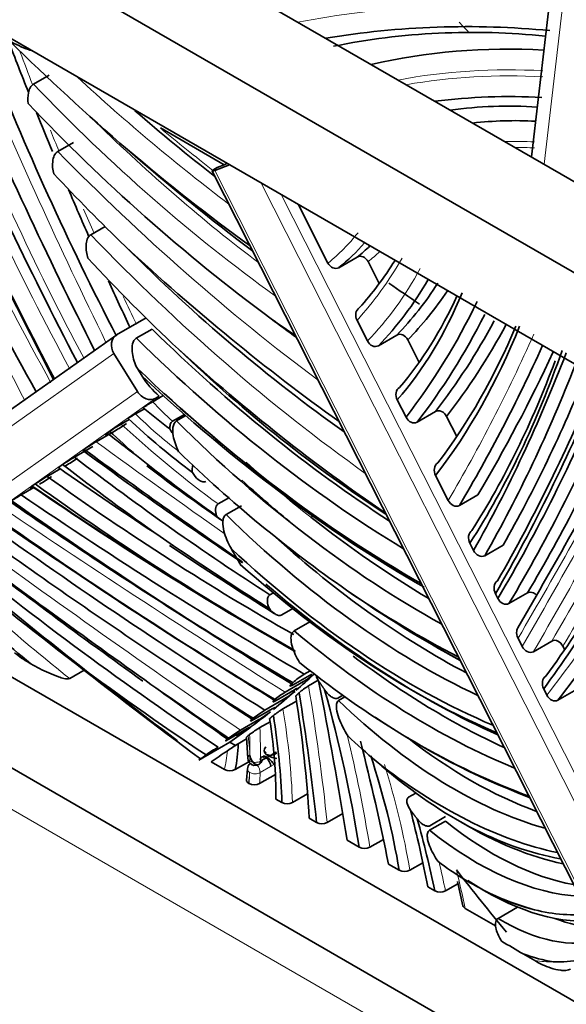
# Model space of a CAD drawing. Units: millimetres. Extents: x 0 to 1812, y 0 to 2462.
# Drawn here: x 465 to 480, y 491 to 518 of the extents above; entities that cross this region are included whole.
import ezdxf
from ezdxf import colors
from ezdxf.entities.mleader import LeaderData, LeaderLine
from ezdxf.math import Vec2, Vec3

# ---------------------------------------------------------------- set-up
doc = ezdxf.new("R2010")
doc.units = ezdxf.units.MM
doc.layers.add('DV7_Défaut', color=7, linetype='Continuous')
doc.layers.add('Défaut', color=7, linetype='Continuous')

# ---------------------------------------------------------------- blocks, each defined once
blk = doc.blocks.new('_DOT')
at = {"color": 0}
blk.add_line((0, 0), (-1, 0), dxfattribs=at)
at = {"color": 0, "const_width": 0.333}
blk.add_lwpolyline([(-0.1665, 0, 1), (0.1665, 0, 1)], format="xyb", close=True, dxfattribs=at)
blk = doc.blocks.new('SE6')
at = {"layer": 'DV7_Défaut', "color": 7, "linetype": 'Continuous', "lineweight": 35}
for p, q in [((456.242, 524.427), (534.023, 479.52)), ((460.484, 524.427), (534.023, 481.969)), ((456.242, 521.978), (534.023, 477.07)), ((479.521, 520.816), (478.715, 513.902)), ((465.335, 515.856), (465.761, 516.102)), ((470.462, 513.69), (468.745, 514.681)), ((465.988, 514.048), (466.414, 514.293)), ((470.603, 513.686), (470.212, 513.539)), ((470.462, 513.69), (470.276, 513.62)), ((470.462, 513.69), (470.529, 513.729)), ((470.137, 513.521), (481.283, 491.508)), ((473.249, 511.049), (472.456, 512.617)), ((466.875, 511.808), (467.261, 512.031)), ((473.54, 510.925), (474.035, 511.211)), ((474.625, 510.498), (474.327, 511.087)), ((467.571, 509.118), (468.361, 509.574)), ((474.31, 508.954), (474.03, 509.508)), ((467.55, 509.104), (459.503, 503.414)), ((468.099, 509.027), (468.523, 509.272)), ((475.098, 509.112), (474.603, 508.827)), ((475.698, 508.378), (475.391, 508.985)), ((468.129, 507.595), (467.498, 508.614)), ((468.129, 508.216), (468.097, 508.268)), ((468.258, 508.008), (468.129, 508.216)), ((468.825, 507.485), (468.539, 507.319)), ((468.622, 507.419), (468.714, 507.472)), ((475.112, 507.369), (475.347, 506.905)), ((468.315, 507.133), (468.076, 506.995)), ((469.073, 506.795), (469.392, 506.979)), ((475.643, 506.772), (476.138, 507.058)), ((467.91, 506.845), (467.69, 506.718)), ((469.177, 506.805), (469.427, 506.949)), ((476.708, 506.384), (476.434, 506.925)), ((467.515, 506.53), (467.02, 506.244)), ((467.382, 506.523), (467.318, 506.478)), ((466.931, 506.117), (466.436, 505.831)), ((466.701, 506.041), (466.661, 506.013)), ((466.054, 505.516), (465.704, 505.314)), ((466.119, 505.63), (466.005, 505.549)), ((465.383, 505.109), (465.293, 505.046)), ((476.141, 505.337), (476.479, 504.669)), ((465.341, 505.013), (465.004, 504.818)), ((534.023, 459.924), (456.242, 504.831)), ((470.296, 504.572), (470.605, 504.75)), ((476.779, 504.529), (477.274, 504.815)), ((470.106, 504.337), (470.347, 504.165)), ((470.51, 504.287), (470.922, 504.525)), ((477.063, 503.515), (477.161, 503.323)), ((477.956, 503.467), (477.461, 503.181)), ((470.95, 502.988), (470.925, 503.031)), ((456.242, 502.382), (534.023, 457.475)), ((471.688, 502.125), (471.782, 502.18)), ((477.751, 502.158), (477.813, 502.034)), ((478.113, 501.894), (478.608, 502.18)), ((472.008, 501.59), (472.301, 501.759)), ((472.34, 501.161), (472.759, 501.403)), ((478.356, 500.962), (478.468, 500.741)), ((479.263, 500.886), (478.768, 500.6)), ((472.369, 500.606), (472.345, 500.645)), ((479.61, 500.652), (479.563, 500.745)), ((466.309, 499.876), (466.694, 500.099)), ((472.611, 499.996), (472.769, 500.087)), ((472.317, 499.713), (472.812, 499.999)), ((472.726, 499.679), (472.989, 499.831)), ((472.935, 499.931), (472.955, 499.943)), ((472.935, 499.931), (472.996, 499.816)), ((471.857, 499.292), (472.352, 499.578)), ((472.098, 499.51), (472.593, 499.795)), ((479.046, 499.6), (479.133, 499.429)), ((479.923, 499.581), (479.428, 499.296)), ((471.554, 499.028), (472.049, 499.314)), ((473.512, 499.349), (473.648, 499.427)), ((473.535, 499.287), (473.706, 499.385)), ((471.254, 498.776), (471.749, 499.061)), ((472.038, 499.063), (472.403, 499.273)), ((470.897, 498.488), (471.392, 498.773)), ((471.216, 498.789), (471.24, 498.809)), ((470.584, 498.246), (471.079, 498.532)), ((471.419, 498.559), (471.695, 498.718)), ((470.839, 498.125), (471.06, 498.253)), ((471.056, 498.305), (471.093, 497.74)), ((470.614, 498.167), (469.78, 497.686)), ((470.764, 498.08), (470.614, 498.167)), ((469.824, 497.718), (469.78, 497.686)), ((470.111, 497.641), (470.469, 497.434)), ((471.119, 497.642), (470.755, 497.432)), ((471.086, 497.448), (471.058, 497.144)), ((471.412, 497.053), (471.836, 497.297)), ((471.117, 497.059), (471.129, 497.053)), ((471.849, 496.637), (472.012, 496.543)), ((472.295, 496.543), (472.699, 496.776)), ((475.413, 496.686), (475.61, 496.799)), ((472.743, 496.121), (472.942, 496.006)), ((473.226, 496.005), (473.647, 496.248)), ((475.987, 495.921), (476.411, 496.166)), ((475.979, 495.797), (476.404, 496.042)), ((473.765, 495.531), (474.087, 495.345)), ((474.373, 495.343), (474.738, 495.554)), ((474.874, 494.89), (475.163, 494.724)), ((475.449, 494.722), (475.8, 494.924)), ((475.931, 494.281), (476.119, 494.172)), ((476.407, 494.169), (476.739, 494.361)), ((476.725, 494.42), (476.876, 493.771)), ((477.82, 493.429), (478.345, 493.732)), ((476.938, 493.699), (477.752, 493.229)), ((478.807, 492.293), (478.494, 492.474))]:
    blk.add_line(p, q, dxfattribs=at)
at = {"layer": 'DV7_Défaut', "color": 7, "linetype": 'Continuous', "lineweight": 18}
for p, q in [((479.895, 520.896), (479.056, 513.705)), ((470.212, 513.539), (481.357, 491.525)), ((482.253, 491.863), (471.452, 513.196)), ((472.004, 512.878), (482.566, 492.016)), ((467.498, 508.614), (459.621, 503.044)), ((460.762, 502.385), (468.129, 507.595)), ((468.622, 507.419), (461.425, 502.329)), ((456.949, 500.864), (506.446, 472.287)), ((472.856, 499.977), (472.876, 499.997)), ((471.709, 497.512), (471.426, 497.348)), ((471.8, 497.564), (471.709, 497.512))]:
    blk.add_line(p, q, dxfattribs=at)
at = {"layer": 'DV7_Défaut', "color": 7, "linetype": 'Continuous', "lineweight": 35}
for centre, radius, start, end in [((577.477, 560.296), 120.83, 200.99365, 201.68626), ((509.552, 562.482), 63.866, 225.38722, 229.24814), ((861.953, 709.756), 444.541, 205.88688, 207.00014), ((501.166, 549.332), 49.493, 223.3845, 233.4894), ((616.391, 586.255), 169.655, 204.80727, 207.49407), ((577.477, 560.296), 120.83, 201.96762, 202.50614), ((510.125, 563.986), 64.459, 229.26455, 231.74058), ((503.091, 548.15), 50.879, 222.9987, 226.0777), ((577.477, 560.296), 120.83, 203.03169, 203.6766), ((500.5, 542.252), 45.839, 222.6737, 226.9902), ((577.477, 560.296), 120.83, 204.30192, 204.96165), ((555.497, 627.387), 141.983, 235.40603, 235.80676), ((470.042, 509.065), 2.074, 210.6556, 230.1992), ((471.118, 502.891), 5.125, 120.2217, 123.5878), ((470.687, 502.514), 5.187, 120.2232, 122.7877), ((470.111, 502.55), 4.82, 120.1521, 124.4792), ((465.01, 510.826), 4.973, 300.2492, 304.6163), ((306.658, 601.074), 198.604, 329.82432, 331.63608), ((469.525, 501.949), 4.973, 120.2487, 124.615), ((494.651, 532.216), 36.532, 225.921, 235.1002), ((468.921, 501.566), 4.936, 120.2269, 124.5865), ((463.683, 509.911), 4.992, 300.2602, 304.6307), ((493.363, 537.086), 40.151, 231.0235, 234.8606), ((492.813, 537.068), 39.837, 232.1758, 235.2498), ((468.219, 501.002), 4.991, 120.2595, 124.6269), ((462.958, 509.454), 5.038, 300.2866, 304.6611), ((467.665, 500.272), 5.267, 120.3406, 124.1496), ((541.448, 615.417), 134.768, 235.28985, 237.58586), ((558.287, 640.056), 165.196, 235.28114, 236.23414), ((558.695, 635.341), 162.157, 234.14008, 236.32608), ((621.204, 714.605), 263.62, 233.17914, 234.59958), ((526.587, 588.097), 102.324, 235.57266, 237.54373), ((618.755, 708.441), 257.24, 232.85194, 234.19848), ((556.904, 636.087), 159.126, 236.46309, 237.67527), ((532.284, 586.446), 108.425, 230.11372, 232.47418), ((511.967, 556.626), 73.187, 228.45499, 230.35207), ((554.014, 632.869), 156.842, 237.51835, 238.3881), ((473.585, 498.366), 1.899, 120.8835, 132.4855), ((471.507, 501.623), 2.126, 300.7106, 310.0833), ((457.323, 515.323), 21.597, 313.8028, 313.9196), ((473.603, 498.222), 1.701, 121.0151, 131.6754), ((473.246, 497.585), 2.241, 120.8066, 130.0637), ((470.836, 501.375), 2.392, 300.4802, 309.6727), ((472.895, 496.767), 2.628, 120.6625, 129.037), ((473.143, 497.205), 2.161, 120.7389, 129.0256), ((469.871, 501.374), 3.012, 300.3173, 307.5516), ((485.748, 515.313), 19.933, 235.7136, 249.1646), ((468.78, 501.768), 3.994, 300.2474, 305.7735), ((472.98, 495.937), 3.051, 120.7735, 127.0055), ((457.886, 514.676), 20.739, 307.625, 307.7409), ((472.618, 495.564), 3.393, 120.4971, 126.9275), ((460.191, 512.711), 18.042, 307.2302, 307.3768), ((484.79, 509.901), 15.967, 226.4104, 230.0955), ((472.686, 493.964), 4.718, 120.4342, 125.1158), ((473.234, 494.091), 4.691, 120.697, 124.9677), ((471.293, 497.741), 0.2, 177.5, 343.0182), ((471.461, 497.838), 0.31, 183.0007, 237.1514), ((470.614, 497.715), 0.317, 242.6616, 296.473), ((471.285, 497.437), 0.2, 128.9331, 176.7447), ((471.271, 497.332), 0.313, 243.063, 296.8616), ((472.153, 496.822), 0.313, 243.0898, 296.8879), ((473.085, 496.285), 0.314, 242.9688, 296.7662), ((474.232, 495.626), 0.316, 242.7718, 296.5646), ((481.383, 501.843), 8.614, 233.0912, 244.0316), ((475.308, 495.005), 0.316, 242.7306, 296.525), ((476.266, 494.454), 0.319, 242.4923, 296.2673), ((479.855, 497.738), 4.21, 254.1335, 275.385), ((508.924, 544.291), 60.092, 238.93395, 239.57588), ((479.467, 494.584), 2.325, 265.9825, 302.5002)]:
    blk.add_arc(centre, radius, start, end, dxfattribs=at)
at = {"layer": 'DV7_Défaut', "color": 7, "linetype": 'Continuous', "lineweight": 18}
for centre, radius, start, end in [((601.844, 574.824), 149.834, 202.87056, 206.09583), ((530.507, 542.514), 72.322, 201.29522, 208.07406), ((613.885, 588.531), 168.643, 205.6846, 208.58843), ((1231.34, 901.881), 861.842, 206.681043, 207.243374), ((476.236, 514.63), 10.616, 223.5221, 227.5649), ((476.689, 515.749), 12.281, 225.4655, 232.5963), ((487.443, 523.158), 23.948, 226.8184, 232.2827)]:
    blk.add_arc(centre, radius, start, end, dxfattribs=at)
for centre, major_axis, ratio, start_param, end_param in [((476.981, 509.945), (-13.887, 0), 0.57735, 4.549392, 5.045271), ((487.492, 542.357), (20.453, -35.425), 0.57735, -1.164989, -1.155185), ((496.103, 518.291), (-25.049, 43.386), 0.57735, 1.283409, 1.302502), ((478.109, 510.752), (9.514, 0), 0.57735, 1.474339, 1.888774), ((475.405, 545.581), (22.142, -38.351), 0.57735, -1.073557, -0.939904), ((478.109, 510.588), (-9.514, 0), 0.57735, 4.615931, 5.006677), ((493.527, 520.664), (-25.848, 44.77), 0.57735, 1.349094, 1.516498), ((474.936, 537.718), (18.103, -31.355), 0.57735, 5.113371, 5.376511), ((475.36, 537.963), (18.103, -31.355), 0.57735, -1.117296, -0.941208), ((478.23, 559.352), (31.432, -54.443), 0.57735, -1.00042, -0.968105), ((496.103, 518.291), (-25.049, 43.386), 0.57735, 1.329442, 1.341585), ((478.285, 511.127), (5.53, 0), 0.57735, 1.4773, 1.622805), ((478.285, 510.964), (-5.53, 0), 0.57735, 4.618892, 4.714576), ((477.747, 542.725), (23.256, -40.28), 0.57735, -1.151028, -0.930715), ((496.103, 518.291), (-25.049, 43.386), 0.57735, 1.376154, 1.390176), ((477.593, 536.641), (20.453, -35.425), 0.57735, 5.118196, 5.382017), ((465.19, 523.462), (7.42, -12.851), 0.57735, 0.090352, 0.22123), ((466.039, 523.952), (7.67, -13.284), 0.57735, 0.084246, 0.130329), ((459.583, 529.283), (12.385, -21.451), 0.57735, 0.184532, 0.320774), ((461.427, 527.059), (11.209, -19.415), 0.57735, 0.163296, 0.338934), ((496.103, 518.291), (-25.049, 43.386), 0.57735, 1.428023, 1.444664), ((418.197, 572.669), (46.27, -80.142), 0.57735, 0.313443, 0.397853), ((472.585, 523.044), (12.229, -21.181), 0.57735, -1.072397, -0.91814), ((482.5, 630.044), (82.018, -142.059), 0.57735, -0.919256, -0.889122), ((233.114, 785.588), (194.278, -336.5), 0.57735, 0.317676, 0.343027), ((284.926, 724.902), (153.195, -265.341), 0.57735, 0.319324, 0.35161), ((285.103, 725.005), (153.32, -265.557), 0.57735, 0.318965, 0.351301), ((285.598, 725.29), (153.32, -265.557), 0.57735, 0.318965, 0.348493), ((285.775, 725.392), (153.445, -265.774), 0.57735, 0.318607, 0.347039), ((481.279, 724.222), (141.003, -244.224), 0.57735, -0.869618, -0.831456), ((472.843, 504.506), (0.247, 0.314), 0.465356, 4.001798, 4.170961), ((405.725, 593.846), (60.908, -105.495), 0.57735, 0.234832, 0.305407), ((488.96, 710.997), (137.117, -237.494), 0.57735, -0.917189, -0.878683), ((473.564, 538.785), (26.886, -46.568), 0.57735, -1.078623, -0.977388), ((438.724, 510.873), (24.592, -42.595), 0.57735, 0.911547, 0.997097), ((460.509, 502.851), (8.339, -14.444), 0.57735, 0.821871, 0.997623), ((460.812, 503.994), (7.512, -13.011), 0.57735, 0.768716, 0.841547), ((467.22, 499.909), (2.78, -4.816), 0.57735, 0.789996, 0.936053), ((460.671, 503.913), (7.412, -12.838), 0.57735, 0.768716, 0.827365), ((454.274, 502.268), (14.498, -25.111), 0.57735, 0.984341, 1.101102), ((467.217, 500.2), (2.363, -4.092), 0.57735, 0.552787, 0.696321), ((471.293, 497.741), (0.2, 0.001), 0.57469, 3.144316, 3.924703), ((471.285, 497.437), (0.2, -0.011), 0.612825, 3.141593, 3.960823), ((471.293, 497.741), (0.2, -0.003), 0.586901, 3.935472, 5.506269), ((471.285, 497.437), (0.1, -0.173), 0.57735, 0.743176, 1.907505), ((464.621, 498.309), (7.829, -13.559), 0.57735, 0.995386, 1.197289), ((467.22, 499.909), (2.78, -4.816), 0.57735, 0.653075, 0.721897), ((460.671, 503.913), (7.412, -12.838), 0.57735, 0.71745, 0.743176), ((471.285, 497.437), (0.2, -0.007), 0.601205, 3.949012, 5.519809), ((460.812, 503.994), (7.512, -13.011), 0.57735, 0.718356, 0.743176), ((459.844, 498.417), (12.156, -21.054), 0.57735, 1.056415, 1.091982), ((448.91, 500.449), (20.643, -35.755), 0.57735, 1.068972, 1.096731), ((477.388, 497.508), (2.872, -4.975), 0.57735, -0.428614, -0.29419)]:
    blk.add_ellipse(centre, major_axis=major_axis, ratio=ratio, start_param=start_param, end_param=end_param, dxfattribs=at)
at = {"layer": 'DV7_Défaut', "color": 7, "linetype": 'Continuous', "lineweight": 35}
for centre, major_axis, ratio, start_param, end_param in [((476.981, 509.619), (13.487, 0), 0.57735, 1.404951, 1.855703), ((477.117, 510.917), (10.971, 0), 0.57735, 1.389514, 1.916585), ((478.109, 511.078), (-9.914, 0), 0.57735, 4.61711, 5.094918), ((493.497, 519.609), (-24.082, 41.711), 0.57735, 1.314526, 1.490864), ((513.444, 525.798), (-42.461, 73.545), 0.57735, 1.370864, 1.47143), ((507.121, 525.13), (-37.82, 65.506), 0.57735, 1.380481, 1.494181), ((478.109, 510.262), (9.114, 0), 0.57735, 1.473057, 1.790278), ((498.394, 525.46), (-32.479, 56.255), 0.57735, 1.423399, 1.555161), ((478.117, 511.356), (6.777, 0), 0.57735, 1.458999, 1.806422), ((478.285, 511.454), (-5.93, 0), 0.57735, 4.620663, 4.90728), ((475.122, 545.417), (22.342, -38.697), 0.57735, -1.017252, -0.911287), ((476.537, 548.502), (24.901, -43.13), 0.57735, -1.03432, -0.936774), ((470.494, 513.702), (0.357, 0.181), 0.077411, 2.188406, 3.759202), ((477.464, 542.561), (23.456, -40.626), 0.57735, -1.081126, -0.903781), ((476.472, 533.967), (17.907, -31.016), 0.57735, -1.135029, -0.895565), ((465.367, 523.564), (7.545, -13.068), 0.57735, 0.087248, 0.195411), ((465.862, 523.85), (7.545, -13.068), 0.57735, 0.087248, 0.138468), ((459.76, 529.385), (12.26, -21.234), 0.57735, 0.187459, 0.294493), ((461.604, 527.161), (11.334, -19.631), 0.57735, 0.160384, 0.321634), ((462.099, 527.447), (11.334, -19.631), 0.57735, 0.160384, 0.290437), ((460.959, 526.461), (12.036, -20.848), 0.57735, 0.196356, 0.419383), ((461.136, 526.563), (11.911, -20.631), 0.57735, 0.199504, 0.395535), ((462.276, 527.549), (11.459, -19.848), 0.57735, 0.157538, 0.280304), ((450.054, 539.489), (21.003, -36.378), 0.57735, 0.233549, 0.372351), ((450.231, 539.591), (21.128, -36.595), 0.57735, 0.231533, 0.361045), ((474.653, 537.555), (18.303, -31.702), 0.57735, -0.899004, -0.873382), ((476.055, 539.427), (20.063, -34.75), 0.57735, -0.938837, -0.914445), ((450.726, 539.877), (21.128, -36.595), 0.57735, 0.231533, 0.341997), ((453.117, 534.952), (19.104, -33.09), 0.57735, 0.234799, 0.4251), ((453.293, 535.054), (18.979, -32.873), 0.57735, 0.237054, 0.413545), ((450.902, 539.979), (21.253, -36.811), 0.57735, 0.229542, 0.341064), ((467.781, 508.778), (0.231, -0.327), 0.815343, 3.066574, 4.63737), ((476.289, 530.398), (16.616, -28.779), 0.57735, 5.160985, 5.438683), ((475.865, 530.153), (16.616, -28.779), 0.57735, 5.160985, 5.472871), ((418.374, 572.771), (46.395, -80.358), 0.57735, 0.312278, 0.393593), ((477.31, 536.478), (20.653, -35.771), 0.57735, -1.065638, -0.871822), ((476.005, 528.612), (15.336, -26.562), 0.57735, 5.180154, 5.442487), ((444.62, 542.375), (26.042, -45.107), 0.57735, 0.292354, 0.461968), ((424.896, 563.19), (41.188, -71.339), 0.57735, 0.32817, 0.437291), ((418.869, 573.057), (46.395, -80.358), 0.57735, 0.312278, 0.385416), ((444.797, 542.477), (25.917, -44.89), 0.57735, 0.294322, 0.44569), ((425.073, 563.292), (41.313, -71.556), 0.57735, 0.326808, 0.43246), ((475.582, 529.99), (16.816, -29.126), 0.57735, 5.179023, 5.504946), ((425.568, 563.578), (41.313, -71.556), 0.57735, 0.326808, 0.423417), ((475.693, 531.33), (17.709, -30.673), 0.57735, 5.196357, 5.503418), ((407.961, 582.47), (55.099, -95.434), 0.57735, 0.324475, 0.413586), ((408.138, 582.572), (54.974, -95.217), 0.57735, 0.325489, 0.411109), ((468.412, 507.758), (-0.231, 0.327), 0.815343, 1.495777, 3.066574), ((475.976, 531.493), (17.909, -31.019), 0.57735, 5.212593, 5.492188), ((417.135, 572.851), (48.178, -83.447), 0.57735, 0.313211, 0.415171), ((417.312, 572.953), (48.303, -83.663), 0.57735, 0.312093, 0.414135), ((417.806, 573.239), (48.303, -83.663), 0.57735, 0.312093, 0.404162), ((470.169, 515.318), (5.817, -10.076), 0.57735, -1.016704, -0.928162), ((471.26, 517.4), (8.007, -13.869), 0.57735, -1.088679, -0.931748), ((475.861, 524.245), (13.872, -24.028), 0.57735, 5.15016, 5.520411), ((475.14, 554.194), (32.46, -56.223), 0.57735, -0.956632, -0.939187), ((472.409, 522.942), (12.354, -21.398), 0.57735, -1.07722, -1.034098), ((476.793, 583.001), (51.231, -88.734), 0.57735, -0.925695, -0.866131), ((482.324, 629.941), (82.143, -142.276), 0.57735, -0.920293, -0.883678), ((474.698, 559.306), (36.143, -62.601), 0.57735, -0.947751, -0.844319), ((477.045, 626.805), (78.546, -136.046), 0.57735, -0.884949, -0.860262), ((474.521, 559.204), (36.268, -62.818), 0.57735, -0.949958, -0.898418), ((471.707, 560.531), (36.45, -63.133), 0.57735, -0.908398, -0.773036), ((471.884, 560.633), (36.325, -62.916), 0.57735, -0.905995, -0.776736), ((477.012, 526.292), (15.659, -27.122), 0.57735, -1.063497, -1.004204), ((471.856, 581.583), (49.409, -85.578), 0.57735, -0.879469, -0.778065), ((472.033, 581.685), (49.534, -85.795), 0.57735, -0.88134, -0.781126), ((474.653, 606.446), (66.207, -114.674), 0.57735, -0.891244, -0.810352), ((473.335, 606.355), (65.389, -113.258), 0.57735, -0.875613, -0.793231), ((420.345, 573.986), (48.269, -83.605), 0.57735, 0.251342, 0.341916), ((476.138, 613.29), (71.664, -124.127), 0.57735, -0.905424, -0.830637), ((473.81, 596.146), (60.017, -103.952), 0.57735, -0.898302, -0.808409), ((475.804, 518.736), (11.354, -19.667), 0.57735, 5.161825, 5.589556), ((476.285, 524.489), (13.872, -24.028), 0.57735, -0.96436, -0.802173), ((420.168, 573.884), (48.394, -83.822), 0.57735, 0.25041, 0.336949), ((476.229, 518.981), (11.354, -19.667), 0.57735, 5.221312, 5.543797), ((405.901, 593.948), (61.033, -105.712), 0.57735, 0.234131, 0.306166), ((481.334, 585.245), (58.224, -100.847), 0.57735, -1.012066, -0.933177), ((474.717, 562.502), (41.161, -71.293), 0.57735, -0.98778, -0.861413), ((492.902, 515.637), (-22.002, 38.108), 0.57735, 1.559148, 1.570516), ((475.521, 518.572), (11.554, -20.013), 0.57735, 5.194773, 5.630308), ((473.633, 596.044), (59.892, -103.736), 0.57735, -0.870062, -0.830844), ((481.103, 724.12), (141.128, -244.441), 0.57735, -0.858774, -0.842132), ((475.514, 519.767), (12.374, -21.433), 0.57735, 5.23062, 5.627792), ((475.797, 519.931), (12.574, -21.779), 0.57735, 5.258407, 5.61125), ((475.578, 524.081), (14.072, -24.374), 0.57735, -0.87741, -0.72659), ((476.022, 525.721), (15.259, -26.429), 0.57735, -0.890926, -0.749619), ((474.476, 606.344), (66.082, -114.457), 0.57735, -0.841805, -0.808995), ((473.158, 606.253), (65.514, -113.474), 0.57735, -0.828051, -0.79463), ((475.931, 517.298), (11.437, -19.81), 0.57735, 5.273887, 5.64257), ((476.305, 525.884), (15.459, -26.775), 0.57735, -0.791888, -0.762716), ((481.158, 585.142), (58.099, -100.63), 0.57735, -0.967967, -0.923783), ((474.54, 562.4), (41.286, -71.51), 0.57735, -0.928038, -0.863712), ((477.948, 623.584), (78.945, -136.737), 0.57735, -0.867572, -0.845737), ((475.961, 613.188), (71.789, -124.343), 0.57735, -0.856149, -0.83192), ((476.355, 517.543), (11.437, -19.81), 0.57735, -0.935999, -0.684413), ((475.648, 517.135), (11.637, -20.156), 0.57735, 5.304424, 5.680875), ((438.578, 550.144), (30.553, -52.92), 0.57735, 0.113354, 0.130814), ((400.691, 520.243), (52.768, -91.397), 0.57735, 0.98963, 1.035392), ((491.536, 697.84), (130.491, -226.017), 0.57735, -0.910597, -0.899384), ((488.783, 710.895), (137.242, -237.711), 0.57735, -0.89013, -0.879321), ((454.133, 502.186), (14.398, -24.938), 0.57735, 0.985742, 1.149609), ((438.578, 550.144), (30.553, -52.92), 0.57735, 0.091162, 0.112298), ((453.237, 505.897), (13.823, -23.942), 0.57735, 0.85129, 0.98905), ((438.582, 510.791), (24.492, -42.422), 0.57735, 0.912065, 0.993606), ((476.648, 508.178), (6.905, -11.961), 0.57735, 5.173377, 5.749841), ((438.578, 550.144), (30.553, -52.92), 0.57735, 0.067233, 0.088295), ((462.971, 501.853), (6.277, -10.873), 0.57735, 0.776573, 0.979531), ((460.368, 502.769), (8.239, -14.271), 0.57735, 0.822314, 0.987838), ((438.578, 550.144), (30.553, -52.92), 0.57735, 0.049757, 0.067196), ((477.072, 508.423), (6.905, -11.961), 0.57735, 5.32413, 5.681131), ((467.359, 500.282), (2.463, -4.265), 0.57735, 0.562396, 0.748742), ((471.731, 497.964), (0.191, 0.055), 0.736466, 2.219895, 5.29987), ((443.721, 503.535), (22.759, -39.42), 0.57735, 1.039469, 1.120066), ((442.606, 543.218), (26.627, -46.119), 0.57735, 0.033519, 0.050581), ((471.293, 497.741), (0.2, 0.001), 0.57469, 2.353906, 3.144316), ((471.568, 497.6), (0.1, -0.173), 0.57735, 0.743176, 3.863489), ((471.736, 497.809), (0.183, -0.075), 0.223407, 2.609594, 5.664334), ((464.48, 498.227), (7.729, -13.386), 0.57735, 0.998145, 1.218976), ((476.365, 508.014), (7.105, -12.307), 0.57735, 5.315805, 5.806091), ((476.686, 505.786), (5.933, -10.276), 0.57735, 5.239954, 5.839425), ((457.818, 499.48), (13.206, -22.874), 0.57735, 1.031696, 1.118502), ((459.703, 498.336), (12.056, -20.881), 0.57735, 1.058721, 1.14741), ((477.666, 502.915), (4.739, -8.209), 0.57735, 5.308364, 5.829845), ((476.969, 505.949), (6.133, -10.623), 0.57735, 5.481346, 5.802172), ((477.241, 502.67), (4.739, -8.209), 0.57735, 5.308364, 5.923502), ((496.299, 520.835), (26.779, -46.383), 0.57735, -1.329324, -1.288396), ((477.471, 501.018), (4.199, -7.273), 0.57735, 5.419272, 6.003068), ((476.959, 502.507), (4.939, -8.555), 0.57735, -0.691844, -0.532812), ((477.188, 500.855), (3.999, -6.926), 0.57735, -0.710601, -0.514055), ((477.926, 498.495), (3.141, -5.44), 0.57735, 5.473882, 6.143942), ((478.633, 498.903), (3.141, -5.44), 0.57735, 5.658016, 5.91651), ((477.643, 498.332), (3.341, -5.787), 0.57735, -0.604248, -0.426043)]:
    blk.add_ellipse(centre, major_axis=major_axis, ratio=ratio, start_param=start_param, end_param=end_param, dxfattribs=at)
for points, knots in [([(464.698, 517.018), (464.855, 516.932), (465.022, 516.853), (465.228, 516.779), (465.25, 516.771), (465.273, 516.764)], [0, 0, 0, 0, 0.894143, 0.894143, 1, 1, 1, 1]), ([(465.196, 515.336), (465.182, 515.432), (465.18, 515.534), (465.209, 515.677), (465.225, 515.723), (465.27, 515.803), (465.3, 515.836), (465.335, 515.856)], [0, 0, 0, 0, 0.5, 0.5, 0.75, 0.75, 1, 1, 1, 1]), ([(465.879, 513.451), (465.853, 513.557), (465.84, 513.671), (465.859, 513.836), (465.872, 513.89), (465.916, 513.985), (465.948, 514.024), (465.988, 514.048)], [0, 0, 0, 0, 0.5, 0.5, 0.75, 0.75, 1, 1, 1, 1]), ([(466.798, 511.181), (466.766, 511.291), (466.746, 511.408), (466.754, 511.581), (466.763, 511.637), (466.802, 511.74), (466.833, 511.784), (466.875, 511.808)], [0, 0, 0, 0, 0.5, 0.5, 0.75, 0.75, 1, 1, 1, 1]), ([(474.327, 511.087), (474.297, 511.146), (474.248, 511.193), (474.141, 511.24), (474.082, 511.238), (474.035, 511.211)], [0, 0, 0, 0, 0.5, 0.5, 1, 1, 1, 1]), ([(473.54, 510.925), (473.493, 510.898), (473.435, 510.897), (473.327, 510.943), (473.279, 510.99), (473.249, 511.049)], [0, 0, 0, 0, 0.5, 0.5, 1, 1, 1, 1]), ([(474.03, 509.508), (473.999, 509.568), (473.988, 509.637), (474.008, 509.761), (474.041, 509.814), (474.089, 509.841)], [0, 0, 0, 0, 0.5, 0.5, 1, 1, 1, 1]), ([(475.391, 508.985), (475.361, 509.044), (475.313, 509.092), (475.205, 509.141), (475.145, 509.14), (475.098, 509.112)], [0, 0, 0, 0, 0.5, 0.5, 1, 1, 1, 1]), ([(468.097, 508.268), (468.04, 508.397), (468.001, 508.531), (467.983, 508.74), (467.985, 508.81), (468.016, 508.939), (468.049, 508.998), (468.099, 509.027)], [0, 0, 0, 0, 0.5, 0.5, 0.75, 0.75, 1, 1, 1, 1]), ([(474.603, 508.827), (474.555, 508.799), (474.496, 508.798), (474.388, 508.847), (474.34, 508.895), (474.31, 508.954)], [0, 0, 0, 0, 0.5, 0.5, 1, 1, 1, 1]), ([(475.112, 507.369), (475.082, 507.429), (475.07, 507.499), (475.091, 507.623), (475.124, 507.676), (475.172, 507.704)], [0, 0, 0, 0, 0.5, 0.5, 1, 1, 1, 1]), ([(476.434, 506.925), (476.403, 506.986), (476.355, 507.035), (476.246, 507.085), (476.186, 507.086), (476.138, 507.058)], [0, 0, 0, 0, 0.5, 0.5, 1, 1, 1, 1]), ([(469.073, 506.795), (469.043, 506.778), (469.023, 506.745), (469, 506.672), (468.997, 506.632), (468.998, 506.591)], [0, 0, 0, 0, 0.5, 0.5, 1, 1, 1, 1]), ([(469.237, 505.972), (469.169, 506.11), (469.116, 506.256), (469.079, 506.481), (469.073, 506.558), (469.094, 506.703), (469.122, 506.773), (469.177, 506.805)], [0, 0, 0, 0, 0.5, 0.5, 0.75, 0.75, 1, 1, 1, 1]), ([(475.643, 506.772), (475.595, 506.744), (475.535, 506.745), (475.426, 506.795), (475.378, 506.845), (475.347, 506.905)], [0, 0, 0, 0, 0.5, 0.5, 1, 1, 1, 1]), ([(467.355, 506.481), (467.304, 506.452), (467.275, 506.437), (467.266, 506.439), (467.284, 506.454), (467.318, 506.478)], [0, 0, 0, 0, 0.5, 0.5, 1, 1, 1, 1]), ([(476.141, 505.337), (476.111, 505.397), (476.099, 505.467), (476.118, 505.592), (476.151, 505.646), (476.199, 505.674)], [0, 0, 0, 0, 0.5, 0.5, 1, 1, 1, 1]), ([(469.62, 505.61), (469.614, 505.595), (469.609, 505.579), (469.596, 505.517), (469.599, 505.467), (469.609, 505.418)], [0, 0, 0, 0, 0.266358, 0.266358, 1, 1, 1, 1]), ([(469.609, 505.418), (469.648, 505.343), (469.699, 505.276), (469.793, 505.202), (469.828, 505.182), (469.899, 505.162), (469.936, 505.163), (469.967, 505.18)], [0, 0, 0, 0, 0.5, 0.5, 0.75, 0.75, 1, 1, 1, 1]), ([(465.323, 505.044), (465.27, 505.013), (465.242, 505), (465.238, 505.005), (465.258, 505.021), (465.293, 505.046)], [0, 0, 0, 0, 0.5, 0.5, 1, 1, 1, 1]), ([(476.779, 504.529), (476.73, 504.501), (476.668, 504.503), (476.559, 504.557), (476.511, 504.608), (476.479, 504.669)], [0, 0, 0, 0, 0.5, 0.5, 1, 1, 1, 1]), ([(470.296, 504.572), (470.252, 504.546), (470.231, 504.489), (470.223, 504.372), (470.234, 504.311), (470.254, 504.252)], [0, 0, 0, 0, 0.5, 0.5, 1, 1, 1, 1]), ([(470.254, 504.252), (470.292, 504.206), (470.338, 504.165), (470.402, 504.132), (470.416, 504.126), (470.431, 504.121)], [0, 0, 0, 0, 0.786571, 0.786571, 1, 1, 1, 1]), ([(470.645, 503.379), (470.561, 503.526), (470.495, 503.68), (470.435, 503.924), (470.421, 504.008), (470.426, 504.128), (470.432, 504.168), (470.458, 504.238), (470.48, 504.269), (470.51, 504.287)], [0, 0, 0, 0, 0.5, 0.5, 0.75, 0.75, 0.875, 0.875, 1, 1, 1, 1]), ([(477.063, 503.515), (477.033, 503.577), (477.019, 503.646), (477.038, 503.774), (477.07, 503.83), (477.119, 503.858)], [0, 0, 0, 0, 0.5, 0.5, 1, 1, 1, 1]), ([(477.461, 503.181), (477.412, 503.152), (477.35, 503.155), (477.24, 503.21), (477.192, 503.261), (477.161, 503.323)], [0, 0, 0, 0, 0.5, 0.5, 1, 1, 1, 1]), ([(477.751, 502.158), (477.72, 502.219), (477.706, 502.29), (477.723, 502.419), (477.755, 502.475), (477.804, 502.504)], [0, 0, 0, 0, 0.5, 0.5, 1, 1, 1, 1]), ([(478.854, 502.117), (478.83, 502.143), (478.803, 502.164), (478.718, 502.207), (478.657, 502.208), (478.608, 502.18)], [0, 0, 0, 0, 0.349048, 0.349048, 1, 1, 1, 1]), ([(471.688, 502.125), (471.663, 502.11), (471.644, 502.085), (471.623, 502.026), (471.619, 501.993), (471.623, 501.891), (471.644, 501.822), (471.674, 501.757)], [0, 0, 0, 0, 0.25, 0.25, 0.5, 0.5, 1, 1, 1, 1]), ([(478.113, 501.894), (478.064, 501.866), (478.002, 501.868), (477.892, 501.922), (477.844, 501.973), (477.813, 502.034)], [0, 0, 0, 0, 0.5, 0.5, 1, 1, 1, 1]), ([(471.674, 501.757), (471.717, 501.7), (471.768, 501.648), (471.856, 501.596), (471.887, 501.582), (471.951, 501.572), (471.982, 501.575), (472.008, 501.59)], [0, 0, 0, 0, 0.5, 0.5, 0.75, 0.75, 1, 1, 1, 1]), ([(472.486, 500.311), (472.398, 500.449), (472.329, 500.593), (472.266, 500.823), (472.252, 500.902), (472.257, 501.014), (472.263, 501.051), (472.289, 501.116), (472.31, 501.144), (472.34, 501.161)], [0, 0, 0, 0, 0.5, 0.5, 0.75, 0.75, 0.875, 0.875, 1, 1, 1, 1]), ([(478.356, 500.962), (478.325, 501.023), (478.312, 501.093), (478.325, 501.189), (478.335, 501.219), (478.349, 501.244)], [0, 0, 0, 0, 0.6711577, 0.6711577, 1, 1, 1, 1]), ([(479.563, 500.745), (479.532, 500.806), (479.484, 500.857), (479.373, 500.912), (479.312, 500.914), (479.263, 500.886)], [0, 0, 0, 0, 0.5, 0.5, 1, 1, 1, 1]), ([(478.768, 500.6), (478.719, 500.572), (478.657, 500.574), (478.547, 500.629), (478.499, 500.68), (478.468, 500.741)], [0, 0, 0, 0, 0.5, 0.5, 1, 1, 1, 1]), ([(465.268, 500.273), (465.129, 500.354), (464.997, 500.438), (464.861, 500.542), (464.844, 500.555), (464.828, 500.568)], [0, 0, 0, 0, 0.8749044, 0.8749044, 1, 1, 1, 1]), ([(466.309, 499.876), (466.289, 499.865), (466.258, 499.866), (466.205, 499.871), (466.179, 499.876), (466.105, 499.893), (466.057, 499.908), (465.92, 499.955), (465.833, 499.991), (465.58, 500.104), (465.42, 500.186), (465.268, 500.273)], [0, 0, 0, 0, 0.0625, 0.0625, 0.125, 0.125, 0.25, 0.25, 0.5, 0.5, 1, 1, 1, 1]), ([(479.046, 499.6), (479.015, 499.661), (479.003, 499.731), (479.022, 499.857), (479.055, 499.911), (479.103, 499.939)], [0, 0, 0, 0, 0.5, 0.5, 1, 1, 1, 1]), ([(472.271, 499.736), (472.24, 499.706), (472.224, 499.685), (472.234, 499.672), (472.264, 499.683), (472.317, 499.713)], [0, 0, 0, 0, 0.5, 0.5, 1, 1, 1, 1]), ([(472.352, 499.578), (472.405, 499.608), (472.434, 499.619), (472.442, 499.608), (472.424, 499.587), (472.392, 499.559)], [0, 0, 0, 0, 0.5, 0.5, 1, 1, 1, 1]), ([(473.159, 499.577), (473.202, 499.513), (473.253, 499.454), (473.344, 499.383), (473.377, 499.362), (473.446, 499.337), (473.484, 499.333), (473.512, 499.349)], [0, 0, 0, 0, 0.5, 0.5, 0.75, 0.75, 1, 1, 1, 1]), ([(471.803, 499.3), (471.778, 499.276), (471.765, 499.259), (471.779, 499.252), (471.808, 499.264), (471.857, 499.292)], [0, 0, 0, 0, 0.5, 0.5, 1, 1, 1, 1]), ([(473.781, 498.336), (473.686, 498.489), (473.604, 498.647), (473.514, 498.894), (473.489, 498.98), (473.473, 499.108), (473.472, 499.15), (473.485, 499.229), (473.502, 499.267), (473.535, 499.287)], [0, 0, 0, 0, 0.5, 0.5, 0.75, 0.75, 0.875, 0.875, 1, 1, 1, 1]), ([(479.428, 499.296), (479.38, 499.268), (479.32, 499.268), (479.211, 499.319), (479.163, 499.368), (479.133, 499.429)], [0, 0, 0, 0, 0.5, 0.5, 1, 1, 1, 1]), ([(471.749, 499.061), (471.802, 499.092), (471.831, 499.104), (471.838, 499.095), (471.82, 499.077), (471.786, 499.05)], [0, 0, 0, 0, 0.5, 0.5, 1, 1, 1, 1]), ([(471.216, 498.789), (471.183, 498.761), (471.165, 498.742), (471.173, 498.733), (471.202, 498.745), (471.254, 498.776)], [0, 0, 0, 0, 0.5, 0.5, 1, 1, 1, 1]), ([(471.079, 498.532), (471.131, 498.562), (471.16, 498.575), (471.168, 498.57), (471.149, 498.554), (471.115, 498.529)], [0, 0, 0, 0, 0.5, 0.5, 1, 1, 1, 1]), ([(470.547, 498.251), (470.513, 498.225), (470.495, 498.208), (470.503, 498.203), (470.532, 498.216), (470.584, 498.246)], [0, 0, 0, 0, 0.5, 0.5, 1, 1, 1, 1]), ([(471.061, 498.304), (471.061, 498.305), (471.061, 498.305), (471.061, 498.309), (471.079, 498.324), (471.107, 498.346)], [0, 0, 0, 0, 0.042117, 0.042117, 1, 1, 1, 1]), ([(471.434, 497.657), (471.509, 497.7), (471.624, 497.766), (471.747, 497.837), (471.801, 497.868), (471.819, 497.879), (471.834, 497.888), (471.848, 497.897), (471.857, 497.901), (471.861, 497.901), (471.861, 497.901)], [0, 0, 0, 0, 0.523482, 0.8033, 0.866934, 0.899592, 0.934524, 0.968829, 0.998365, 1, 1, 1, 1]), ([(471.513, 497.742), (471.509, 497.751), (471.506, 497.761), (471.504, 497.778), (471.506, 497.785), (471.518, 497.794), (471.529, 497.795), (471.561, 497.786), (471.582, 497.777), (471.629, 497.748), (471.654, 497.729), (471.701, 497.688), (471.723, 497.667), (471.757, 497.629), (471.77, 497.613), (471.789, 497.585), (471.796, 497.573), (471.8, 497.564)], [0, 0, 0, 0, 0.125, 0.125, 0.25, 0.25, 0.375, 0.375, 0.5, 0.5, 0.625, 0.625, 0.75, 0.75, 0.875, 0.875, 1, 1, 1, 1]), ([(471.434, 497.657), (471.434, 497.615), (471.418, 497.582), (471.385, 497.564), (471.378, 497.561), (471.363, 497.559), (471.355, 497.558), (471.329, 497.561), (471.311, 497.567), (471.293, 497.578)], [0, 0, 0, 0, 0.501944, 0.501944, 0.62743, 0.62743, 0.752916, 0.752916, 1, 1, 1, 1]), ([(471.117, 497.059), (471.08, 497.081), (471.058, 497.111), (471.058, 497.144), (471.058, 497.148), (471.058, 497.151)], [0, 0, 0, 0, 0.905357, 0.905357, 1, 1, 1, 1]), ([(475.413, 496.686), (475.388, 496.671), (475.374, 496.644), (475.365, 496.585), (475.369, 496.553), (475.393, 496.459), (475.426, 496.397), (475.468, 496.341)], [0, 0, 0, 0, 0.25, 0.25, 0.5, 0.5, 1, 1, 1, 1]), ([(475.647, 496.102), (475.689, 496.046), (475.739, 495.996), (475.829, 495.938), (475.861, 495.922), (475.927, 495.906), (475.961, 495.906), (475.987, 495.921)], [0, 0, 0, 0, 0.5, 0.5, 0.75, 0.75, 1, 1, 1, 1]), ([(476.21, 494.956), (476.115, 495.09), (476.036, 495.231), (475.95, 495.452), (475.927, 495.529), (475.915, 495.642), (475.915, 495.678), (475.931, 495.748), (475.949, 495.78), (475.979, 495.797)], [0, 0, 0, 0, 0.5, 0.5, 0.75, 0.75, 0.875, 0.875, 1, 1, 1, 1]), ([(477.916, 492.818), (477.849, 492.92), (477.797, 493.025), (477.752, 493.19), (477.744, 493.246), (477.753, 493.351), (477.774, 493.402), (477.82, 493.429)], [0, 0, 0, 0, 0.5, 0.5, 0.75, 0.75, 1, 1, 1, 1]), ([(479.767, 492.066), (479.733, 492.046), (479.688, 492.035), (479.595, 492.027), (479.548, 492.029), (479.409, 492.044), (479.323, 492.067), (479.08, 492.147), (478.939, 492.217), (478.807, 492.293)], [0, 0, 0, 0, 0.125, 0.125, 0.25, 0.25, 0.5, 0.5, 1, 1, 1, 1])]:
    blk.add_open_spline(points, degree=3, knots=knots, dxfattribs=at)
for points, degree in [([(468.998, 506.591), (469.021, 506.546), (469.049, 506.504), (469.081, 506.467)], 3), ([(473.159, 499.577), (473.078, 499.696), (472.996, 499.816)], 2), ([(472.472, 499.492), (472.427, 499.45), (472.381, 499.409)], 2), ([(471.782, 498.884), (471.732, 498.843), (471.682, 498.801)], 2), ([(469.972, 497.824), (469.898, 497.77), (469.824, 497.718)], 2), ([(475.647, 496.102), (475.557, 496.222), (475.468, 496.341)], 2), ([(476.938, 493.699), (476.904, 493.718), (476.883, 493.744), (476.877, 493.771)], 3)]:
    blk.add_open_spline(points, degree=degree, dxfattribs=at)

msp = doc.modelspace()

# ---------------------------------------------------------------- block references
at = {"layer": 'Défaut'}
msp.add_blockref('SE6', (0, 0), dxfattribs=at)

# ---------------------------------------------------------------- leaders
at = {"layer": 'Défaut', "color": 7, "linetype": 'Continuous', "lineweight": 18}
ml = msp.add_multileader_mtext('Standard', dxfattribs=at)
ml.set_content('{\\pxsm0.9;\\fSolid Edge ISO|b1||i0||c0|p34;\\W1.;21/11/2016\\P}', color=256)
ml.set_leader_properties()
ml.set_arrow_properties(name='DOT')
ml.build(insert=Vec2(0, 0))
ml.multileader.update_dxf_attribs({"leader_type": 0, "dogleg_length": 0, "arrow_head_size": 12})
ctx = ml.context
ctx.base_point, ctx.char_height, ctx.arrow_head_size, ctx.landing_gap_size = Vec3(1345.49, 2454.393), 12, 12, 4.2
notes = []
notes.append((ctx, [(0, (0, 0, 0), (0, 0), (1, 0), 1, [])]))
ctx.mtext.insert = Vec3(1347.49, 2460.514)
ml = msp.add_multileader_mtext('Standard', dxfattribs=at)
ml.set_content('{\\pxsm0.9;\\fArial|b1||i0||c0|p34;\\W1.;151M\\P}', color=256)
ml.set_leader_properties()
ml.set_arrow_properties(name='DOT')
ml.build(insert=Vec2(0, 0))
ml.multileader.update_dxf_attribs({"leader_type": 0, "dogleg_length": 0, "arrow_head_size": 12})
ctx = ml.context
ctx.base_point, ctx.char_height, ctx.arrow_head_size, ctx.landing_gap_size = Vec3(626.364, 2454.226), 12, 12, 4.2
notes.append((ctx, [(0, (0, 0, 0), (0, 0), (1, 0), 1, [])]))
ctx.mtext.insert = Vec3(628.364, 2460.328)
for ctx, leaders in notes:
    for number, flags, end, landing, length, lines in leaders:
        leader = LeaderData()
        leader.index, (leader.has_last_leader_line, leader.has_dogleg_vector, leader.attachment_direction) = number, flags
        leader.last_leader_point, leader.dogleg_vector, leader.dogleg_length = Vec3(end), Vec3(landing), length
        for number, points, colour, breaks in lines:
            line = LeaderLine()
            line.index, line.vertices, line.color, line.breaks = number, Vec3.list(points), colors.encode_raw_color(colour), breaks
            leader.lines.append(line)
        ctx.leaders.append(leader)

doc.saveas('drawing.dxf')
